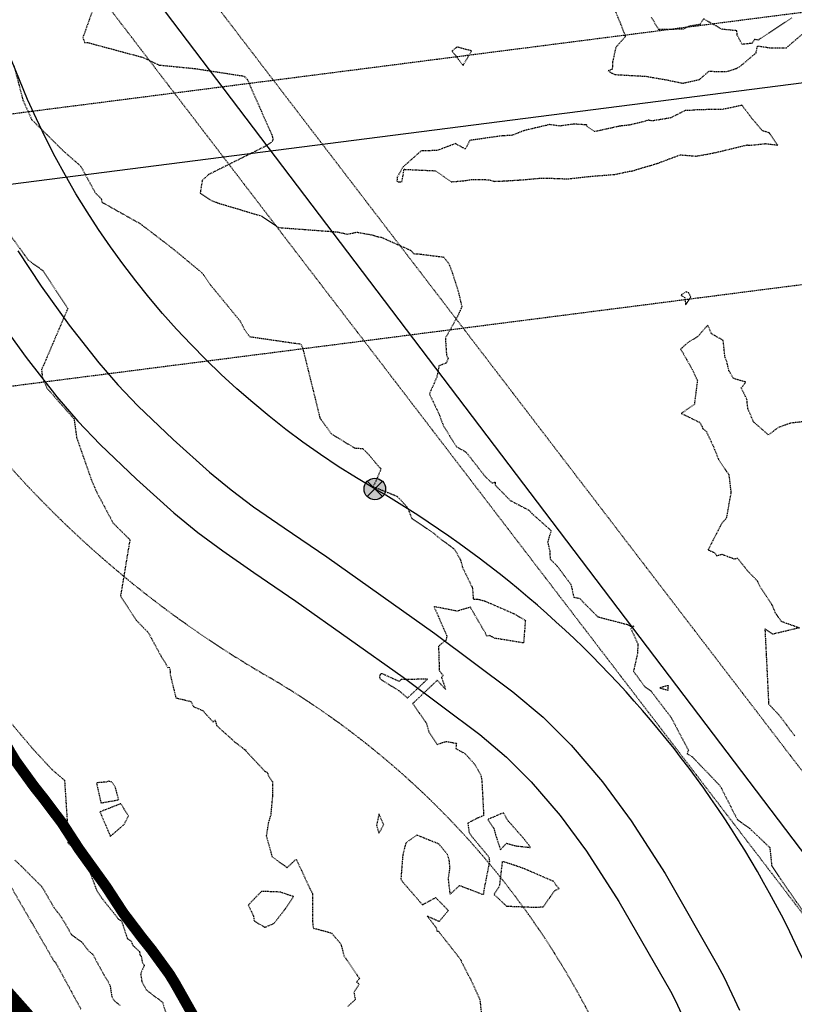
# Model space of a CAD drawing. Units: feet. Extents: x 2139350 to 2142358, y 13660763 to 13663575.
# Drawn here: x 2140074 to 2140217, y 13661090 to 13661272 of the extents above; entities that cross this region are included whole.
import ezdxf

# ---------------------------------------------------------------- set-up
doc = ezdxf.new("R2010")
doc.units = ezdxf.units.FT
doc.header["$MEASUREMENT"] = 0
for name, pattern in [('DASHED2', [0.375, 0.25, -0.125]), ('HIDDEN', [0.375, 0.25, -0.125]), ('HIDDEN2', [0.1875, 0.125, -0.0625])]:
    doc.linetypes.add(name, pattern=pattern)
for name, color, linetype in [('CE-EXISTING GAS', 252, 'GAS_LINE'), ('CE-TOPO-MAJR', 37, 'HIDDEN2'), ('CE-TOPO-MINR', 39, 'HIDDEN2'), ('CP-FLOODPLAIN', 254, 'HIDDEN2'), ('CP-SSWR-ESMT-PHASE 1', 253, 'HIDDEN2'), ('CP-SSWR-FORC-MAIN-RVRS', 252, 'Continuous'), ('FILL-FOUND', 1, 'Continuous'), ('UD_100_FINAL', 252, 'HIDDEN'), ('VE-DETL-CONC-LINE', 253, 'Continuous'), ('VE-ESMT-LINE', 253, 'HIDDEN2'), ('VE-MNMT-PNTS', 2, 'Continuous'), ('VE-MNMT-SYMB', 2, 'Continuous'), ('VG-BNDY-LINE', 6, 'Continuous')]:
    doc.layers.add(name, color=color, linetype=linetype)
doc.layers.add('VIEW', color=8, linetype='Continuous', plot=False)
doc.styles.get("Standard").update_dxf_attribs({"font": 'simplex.shx'})
doc.linetypes.add('GAS_LINE', pattern='A,0.4,-0.03,["GAS",Standard,S=0.06,R=0,X=0,Y=-0.03],-0.175,0.5,-0.03,["GAS",Standard,S=0.06,R=0,X=0,Y=-0.03],-0.175', length=1.31)

# ---------------------------------------------------------------- blocks, each defined once
blk = doc.blocks.new('ironpin')
at = {"layer": 'FILL-FOUND'}
h = blk.add_hatch(color=256, dxfattribs=at)
h.dxf.hatch_style = 1
h.paths.add_polyline_path([(-0.04, 0, 1), (0.04, 0, 1)])
blk.add_circle((0, 0), 0.04)
at = {"layer": 'VIEW', "color": 254}
for p, q in [((0.0283, 0.0283), (-0.0283, -0.0283)), ((0.0283, -0.0283), (-0.0283, 0.0283))]:
    blk.add_line(p, q, dxfattribs=at)
blk = doc.blocks.new('*U125', base_point=(2140139.43, 13661184.95, 536.5))
at = {"layer": 'VE-MNMT-SYMB', "xscale": 49.99999999999999, "yscale": 49.99999999999999, "zscale": 49.99999999999999}
blk.add_blockref('ironpin', (2140139.43, 13661184.95, 536.5), dxfattribs=at)

msp = doc.modelspace()

# ---------------------------------------------------------------- linework, layer by layer
at = {"layer": 'CE-EXISTING GAS', "flags": 128}
msp.add_lwpolyline([(2139371.22, 13661147.58), (2139395.55, 13661150.81), (2139693.05, 13661191.21), (2140045.76, 13661238.01), (2140580.32, 13661306.52), (2140862.01, 13661346.33), (2141219.14, 13661392.22), (2141939.11, 13661501.2), (2142306.06, 13661556.94)], dxfattribs=at)
at = {"layer": 'CE-TOPO-MAJR', "color": 37, "linetype": 'HIDDEN2', "lineweight": -3}
for points, elevation in [([(2140087.12, 13661273.55), (2140085.34, 13661268.53), (2140085.67, 13661267.63), (2140086.31, 13661267.59), (2140096.14, 13661264.95), (2140096.53, 13661264.83), (2140099.46, 13661263.45), (2140106.07, 13661262.8), (2140114.65, 13661261.48), (2140115.3, 13661261.36), (2140115.34, 13661261.22), (2140115.76, 13661260.84), (2140120.43, 13661250.3), (2140120.56, 13661249.48), (2140120.44, 13661249.37), (2140120.22, 13661249.08), (2140119.19, 13661248.42), (2140108.64, 13661243.17), (2140107.45, 13661242.08), (2140107.06, 13661239.7), (2140109.19, 13661238.34), (2140110.4, 13661237.9), (2140118.36, 13661235.5), (2140121.61, 13661233.36), (2140132.45, 13661232.55), (2140134.33, 13661232.14), (2140136.13, 13661232.5), (2140139.11, 13661231.96), (2140139.63, 13661231.74), (2140140.71, 13661231.54), (2140146.08, 13661229.12), (2140146.45, 13661228.73), (2140146.62, 13661228.54), (2140146.83, 13661228.47), (2140147.58, 13661228.47), (2140152.19, 13661227.89), (2140153.15, 13661226.67), (2140153.8, 13661224.89), (2140154.89, 13661221.49), (2140155.54, 13661218.69), (2140154.74, 13661216.9), (2140152.49, 13661212.84), (2140152.7, 13661209.76), (2140153, 13661209.12), (2140152.66, 13661208.27), (2140151.31, 13661207.74), (2140150.9, 13661205.63), (2140149.53, 13661202.56), (2140151.37, 13661198.71), (2140151.38, 13661198.61), (2140152.1, 13661196.7), (2140154.54, 13661192.78), (2140156.29, 13661191.81), (2140159.91, 13661187.21), (2140161.04, 13661186.15), (2140161.17, 13661186.07), (2140161.71, 13661186.22), (2140161.7, 13661185.69), (2140164.51, 13661182.83), (2140167.97, 13661181.02), (2140168.54, 13661180.4), (2140172.08, 13661177.24), (2140171.44, 13661175.15), (2140171.84, 13661173.42), (2140171.9, 13661172), (2140173.25, 13661170.62), (2140175.76, 13661167.25), (2140176.28, 13661164.92), (2140177.41, 13661164.69), (2140177.83, 13661164.18), (2140180.73, 13661161.29), (2140180.84, 13661161.25), (2140186.22, 13661159.85), (2140186.76, 13661159.57), (2140187.38, 13661159.57), (2140186.87, 13661159.08), (2140188.16, 13661156.23), (2140188.07, 13661154.41), (2140187.34, 13661151.18), (2140189.47, 13661148.31), (2140190.01, 13661147.94), (2140190.6, 13661147.51), (2140194.31, 13661142.65), (2140197.54, 13661136.51), (2140197.25, 13661135.94), (2140198.23, 13661135.36), (2140203.42, 13661129.95), (2140206.36, 13661124.14), (2140206.63, 13661123.68), (2140208.78, 13661122.17), (2140212.6, 13661118.56), (2140212.94, 13661115.23), (2140214.99, 13661112.12), (2140219.98, 13661105.01)], 535), ([(2140183.88, 13661273.64), (2140184.97, 13661271.01), (2140185.85, 13661268.72), (2140184.06, 13661266.71), (2140183.45, 13661263.9), (2140183.42, 13661262.68), (2140182.63, 13661262.36), (2140183.74, 13661261.74), (2140184.19, 13661261.67), (2140188.35, 13661261.44), (2140189.69, 13661261.36), (2140193.55, 13661260.69), (2140196.46, 13661260.08), (2140199.59, 13661260.78), (2140201.31, 13661262.29), (2140204.67, 13661262.25), (2140206.3, 13661262.78), (2140206.97, 13661263.1), (2140208.11, 13661264.05), (2140210.05, 13661265.7), (2140210.34, 13661266.98), (2140212.84, 13661266.62), (2140215.68, 13661266.65), (2140218.58, 13661269.13)], 535), ([(2140216.71, 13661272.18), (2140210.49, 13661268.08), (2140209.77, 13661268.18), (2140209.34, 13661267.47), (2140207.47, 13661267.27), (2140206.55, 13661269.01), (2140206.51, 13661269.79), (2140203.74, 13661270.07), (2140201.94, 13661271.07), (2140200.32, 13661271.99), (2140199.67, 13661270.96), (2140197.65, 13661270.63), (2140196.53, 13661270.08), (2140192.01, 13661270.01), (2140190.69, 13661272.27)], 535), ([(2140070.6, 13661113.74), (2140075.81, 13661104.72), (2140075.87, 13661104.64), (2140075.93, 13661104.56), (2140075.93, 13661104.56), (2140079.97, 13661097.53), (2140080.13, 13661097.42), (2140080.23, 13661097.28), (2140080.3, 13661097.22), (2140084.97, 13661088.63)], 540)]:
    msp.add_lwpolyline(points, dxfattribs=dict(at, elevation=elevation))
at = {"layer": 'CE-TOPO-MAJR', "color": 37, "linetype": 'HIDDEN2', "lineweight": -3, "elevation": 535}
for points in [[(2140154.35, 13661265.25), (2140155.76, 13661263.37), (2140157.36, 13661266.05), (2140154.66, 13661266.8), (2140153.71, 13661266.02), (2140154.35, 13661265.25)], [(2140193.82, 13661148.51), (2140193.62, 13661148.51), (2140192.2, 13661148.1), (2140193.75, 13661147.7), (2140193.82, 13661148.51)]]:
    msp.add_lwpolyline(points, close=True, dxfattribs=at)
at = {"layer": 'CE-TOPO-MINR', "color": 39, "linetype": 'HIDDEN2', "lineweight": -3}
for points, elevation in [([(2140072.55, 13661263.39), (2140074.24, 13661256.94), (2140075.85, 13661253.35), (2140081.77, 13661247.49), (2140084.93, 13661244.73), (2140087.59, 13661239.84), (2140088.75, 13661238.68), (2140088.84, 13661238.07), (2140095.99, 13661234.05), (2140101.85, 13661229.57), (2140107.46, 13661224.93), (2140108.93, 13661222.79), (2140114.45, 13661216.07), (2140115.28, 13661214.5), (2140116.22, 13661213.16), (2140124.47, 13661211.96), (2140125.51, 13661211.85), (2140125.77, 13661211.67), (2140126.04, 13661211.11), (2140129.25, 13661198.11), (2140131.38, 13661195.16), (2140135.66, 13661192.54), (2140137.17, 13661192.44), (2140138.28, 13661191.34), (2140140.3, 13661188.92), (2140140.51, 13661188.78), (2140140.49, 13661188.44), (2140139.14, 13661185.37), (2140142.95, 13661183.85), (2140143.53, 13661183.62), (2140144, 13661183.14), (2140145.43, 13661181.61), (2140146.28, 13661179.47), (2140150.33, 13661176.78), (2140151.08, 13661176.09), (2140153.48, 13661174.33), (2140154.21, 13661173.75), (2140155.29, 13661171.83), (2140155.66, 13661170.44), (2140157.48, 13661166.72), (2140157.68, 13661164.52), (2140158.52, 13661164.54), (2140159.69, 13661164.25), (2140165.28, 13661161.82), (2140167.31, 13661160.61), (2140166.98, 13661156.43), (2140162.1, 13661157.23), (2140161.69, 13661157.28), (2140160.71, 13661157.79), (2140160.15, 13661157.69), (2140159.91, 13661158.28), (2140157.12, 13661163.06), (2140154.66, 13661162.32), (2140150.39, 13661163.17), (2140152.76, 13661157.73), (2140152.62, 13661156.98), (2140151.22, 13661155.83), (2140151.37, 13661151.3), (2140152.09, 13661150.41), (2140151.75, 13661150.12), (2140152.55, 13661147.81), (2140151, 13661149.52), (2140146.43, 13661145.2), (2140148.95, 13661141.65), (2140149.44, 13661139.99), (2140150.98, 13661137.66), (2140152.64, 13661138.21), (2140154.53, 13661137.87), (2140154.44, 13661136.87), (2140156.1, 13661135.99), (2140157.92, 13661133.98), (2140159.02, 13661132.06), (2140159.24, 13661131.08), (2140159.59, 13661124.48), (2140158.39, 13661123.98), (2140156.64, 13661123.07), (2140156.89, 13661121.33), (2140157.25, 13661120.77), (2140160.57, 13661116.78), (2140160.66, 13661115.96), (2140159.62, 13661110.66), (2140159.53, 13661109.92), (2140159.39, 13661109.84), (2140159.3, 13661109.89), (2140155.1, 13661111.5), (2140153.4, 13661109.92), (2140153.06, 13661112.83), (2140153.36, 13661114.78), (2140153.21, 13661116.22), (2140152.9, 13661117.26), (2140151.28, 13661119.21), (2140147.23, 13661120.84), (2140145.17, 13661119.44), (2140144.6, 13661117.15), (2140144.24, 13661112.67), (2140144.55, 13661112.23), (2140148.25, 13661107.96), (2140150.69, 13661109.29), (2140152.34, 13661107.61), (2140153.04, 13661106.88), (2140151.34, 13661104.84), (2140149.15, 13661105.84), (2140150.79, 13661103.72), (2140150.89, 13661103.12), (2140151.22, 13661103.05), (2140155.32, 13661097.82), (2140155.5, 13661097.35), (2140156.76, 13661094.88), (2140157.14, 13661094.25), (2140158.88, 13661090.42), (2140159.16, 13661087.71)], 536), ([(2140066.69, 13661239.1), (2140075.24, 13661227.31), (2140077.91, 13661225.4), (2140082.54, 13661218.38), (2140078.17, 13661208.13), (2140077.67, 13661207.07), (2140077.86, 13661205.46), (2140078.12, 13661205), (2140078.64, 13661203.66), (2140083.71, 13661197.91), (2140084.17, 13661194.48), (2140086.91, 13661186.64), (2140087.84, 13661184.47), (2140090.92, 13661178.66), (2140094.05, 13661175.56), (2140092.34, 13661165.27), (2140092.39, 13661165.2), (2140092.33, 13661165.11), (2140095.22, 13661160.65), (2140097.44, 13661158.37), (2140099.85, 13661153.94), (2140101.1, 13661151.91), (2140101.32, 13661151.94), (2140101.53, 13661151.23), (2140101.53, 13661150.52), (2140102.57, 13661146.27), (2140105.37, 13661145.6), (2140105.82, 13661144.65), (2140107.51, 13661143.95), (2140109.46, 13661141.8), (2140109.85, 13661142.17), (2140110.1, 13661141.15), (2140113.51, 13661138.09), (2140115.35, 13661136.67), (2140115.53, 13661136.62), (2140115.47, 13661136.52), (2140119, 13661132.72), (2140119.51, 13661132.46), (2140119.7, 13661131.83), (2140120.44, 13661130.76), (2140120.44, 13661127.83), (2140120.13, 13661124.55), (2140119.71, 13661123.22), (2140119.31, 13661120.71), (2140120.39, 13661116.84), (2140123.2, 13661114.84), (2140124.83, 13661116.39), (2140125.06, 13661115.99), (2140127.5, 13661110.72), (2140127.86, 13661110.07), (2140127.89, 13661104.89), (2140127.98, 13661103.84), (2140128.1, 13661103.57), (2140128.3, 13661103.44), (2140128.42, 13661103.55), (2140131.37, 13661102.75), (2140133.13, 13661100.71), (2140133.7, 13661098.52), (2140136.59, 13661094.31), (2140136.04, 13661093.66), (2140136.5, 13661093.28), (2140135.56, 13661091.73), (2140135.8, 13661090.4), (2140134.42, 13661089.14)], 537), ([(2140218.76, 13661197.4), (2140216.43, 13661197.13), (2140214.11, 13661196.3), (2140212.36, 13661194.94), (2140209.59, 13661197.37), (2140208.54, 13661199.81), (2140208.36, 13661201.54), (2140207.32, 13661203.66), (2140208.16, 13661204.72), (2140205.86, 13661205.42), (2140205.03, 13661206.83), (2140204.64, 13661208.54), (2140204.29, 13661209.38), (2140203.97, 13661212.47), (2140202.02, 13661213.54), (2140201.81, 13661213.69), (2140201.08, 13661215.28), (2140199.27, 13661213.18), (2140197.47, 13661212.09), (2140196.07, 13661210.85), (2140198.24, 13661207.1), (2140199.18, 13661205.03), (2140198.61, 13661200.58), (2140196.2, 13661198.95), (2140199.63, 13661197.27), (2140200.06, 13661196.49), (2140200.16, 13661196.17), (2140200.86, 13661195.56), (2140202.14, 13661192.8), (2140203.1, 13661190.43), (2140205.01, 13661187.59), (2140205.39, 13661184.35), (2140205.38, 13661184.34), (2140205.39, 13661184.31), (2140204.53, 13661179.48), (2140203.91, 13661178.86), (2140203.37, 13661177.98), (2140201.17, 13661173.7), (2140202.44, 13661173.12), (2140202.75, 13661172.59), (2140203.73, 13661172.86), (2140206.04, 13661172.01), (2140206.6, 13661172.15), (2140208.06, 13661170.33), (2140208.57, 13661169.68), (2140210.26, 13661167.96), (2140210.69, 13661167.03), (2140211.98, 13661165.06), (2140213.08, 13661163.32), (2140213.55, 13661162.12), (2140214.66, 13661160.47), (2140218.12, 13661159.24), (2140213.16, 13661158.06), (2140211.69, 13661159.05), (2140212.38, 13661145.14), (2140214.3, 13661143.12), (2140217.26, 13661139.17)], 534), ([(2140071.69, 13661142), (2140076.15, 13661136.73), (2140079.59, 13661133.02), (2140081.94, 13661131.01), (2140082.58, 13661121.15), (2140082.56, 13661119.42), (2140083.04, 13661118.98), (2140084.62, 13661117.74), (2140086.1, 13661117.37), (2140085.79, 13661116.33), (2140087.87, 13661110.66), (2140088.79, 13661109.24), (2140091.01, 13661106.48), (2140091.93, 13661105.31), (2140092.51, 13661104.96), (2140093.56, 13661101.72), (2140094.28, 13661101.2), (2140094.58, 13661100.46), (2140094.74, 13661100.29), (2140094.91, 13661100.14), (2140095.81, 13661099.29), (2140095.83, 13661099.28), (2140095.84, 13661099.27), (2140095.91, 13661098.65), (2140096.14, 13661098.44), (2140096.36, 13661097.23), (2140096.72, 13661096.79), (2140096.04, 13661095.19), (2140096.26, 13661093.72), (2140097.1, 13661092.21), (2140098.89, 13661090.78), (2140099.29, 13661090.56), (2140099.57, 13661090.33), (2140100.09, 13661089.92), (2140100.68, 13661087.99)], 538), ([(2140072.71, 13661116.25), (2140073.98, 13661115.06), (2140077.75, 13661111.29), (2140079.91, 13661107.55), (2140080.66, 13661106.56), (2140081.4, 13661105.58), (2140081.42, 13661105.57), (2140083.25, 13661102.38), (2140085.15, 13661101.07), (2140086.37, 13661099.44), (2140087.17, 13661098.78), (2140089.19, 13661095.07), (2140090.36, 13661093.11), (2140090.68, 13661091.01), (2140091.11, 13661090.22), (2140092.32, 13661089.25)], 539)]:
    msp.add_lwpolyline(points, dxfattribs=dict(at, elevation=elevation))
for points, elevation in [([(2140212.49, 13661250.88), (2140211.24, 13661251.27), (2140209.28, 13661253.57), (2140207.44, 13661256), (2140204.97, 13661255.43), (2140203.75, 13661255.23), (2140200.08, 13661255.17), (2140198.74, 13661255.12), (2140198.32, 13661255.06), (2140196.91, 13661255.02), (2140194.2, 13661253.65), (2140190.83, 13661253.09), (2140190.03, 13661253.24), (2140189.32, 13661252.97), (2140186.56, 13661252.32), (2140184.83, 13661252.13), (2140180.14, 13661251.11), (2140178.77, 13661252.08), (2140178.65, 13661252.36), (2140176.28, 13661252.51), (2140173.68, 13661252.15), (2140171.71, 13661252.42), (2140171.24, 13661252.28), (2140167.15, 13661251.32), (2140164.88, 13661250.43), (2140163.14, 13661250.33), (2140162.89, 13661250.32), (2140157.01, 13661249.48), (2140156.24, 13661247.95), (2140156.17, 13661247.92), (2140156.15, 13661247.91), (2140156.12, 13661247.92), (2140154.36, 13661248.89), (2140150.99, 13661247.62), (2140148, 13661247.54), (2140144.66, 13661244.58), (2140144.5, 13661244.33), (2140143.59, 13661242.69), (2140143.53, 13661241.93), (2140143.79, 13661241.8), (2140143.93, 13661241.8), (2140143.98, 13661241.81), (2140144.46, 13661241.85), (2140144.85, 13661244.14), (2140150.65, 13661243.87), (2140153.58, 13661241.82), (2140156.16, 13661242.05), (2140157.42, 13661242.27), (2140160.58, 13661242.21), (2140161.58, 13661241.91), (2140163.3, 13661241.98), (2140166.15, 13661242.16), (2140166.97, 13661242.21), (2140170.24, 13661242.51), (2140171.78, 13661242.51), (2140173.37, 13661242.41), (2140175.38, 13661242.4), (2140179.72, 13661242.87), (2140181.54, 13661243.01), (2140183.9, 13661243.2), (2140186.55, 13661243.77), (2140187.12, 13661243.84), (2140189.09, 13661244.45), (2140190.55, 13661244.86), (2140191.11, 13661245.05), (2140191.71, 13661245.22), (2140196, 13661246.82), (2140198.93, 13661246.59), (2140200.58, 13661246.86), (2140202.67, 13661247.27), (2140208.4, 13661248.66), (2140208.79, 13661248.58), (2140211.76, 13661248.9), (2140214.06, 13661248.63), (2140212.49, 13661250.88)], 534), ([(2140197.57, 13661221.25), (2140197.08, 13661221.44), (2140196.14, 13661220.86), (2140196.86, 13661220.4), (2140197.01, 13661219.04), (2140197.98, 13661220.52), (2140197.57, 13661221.25)], 534), ([(2140140.42, 13661150.66), (2140140.27, 13661150.1), (2140140.49, 13661149.72), (2140143.82, 13661147.64), (2140143.92, 13661147.61), (2140145.46, 13661146.24), (2140149.18, 13661149.74), (2140144.28, 13661149.65), (2140143.99, 13661149.27), (2140140.81, 13661150.73), (2140140.42, 13661150.66)], 536), ([(2140088.68, 13661126.82), (2140091.99, 13661127.4), (2140091.34, 13661129.78), (2140090.7, 13661130.67), (2140090.13, 13661130.82), (2140089.66, 13661130.68), (2140087.85, 13661130.53), (2140088.68, 13661126.82)], 538), ([(2140093.8, 13661124.41), (2140092.38, 13661126.67), (2140088.5, 13661125.16), (2140090.44, 13661120.63), (2140093, 13661122.85), (2140093.8, 13661124.41)], 538), ([(2140139.74, 13661122.68), (2140140.15, 13661121.23), (2140141.1, 13661122.74), (2140140.19, 13661124.77), (2140139.74, 13661122.68)], 536), ([(2140161.8, 13661120.88), (2140162.7, 13661118.15), (2140163.8, 13661119.35), (2140165.62, 13661118.85), (2140168.29, 13661118.57), (2140166.98, 13661120.28), (2140166.5, 13661120.79), (2140164.23, 13661123.38), (2140164.06, 13661123.55), (2140163.25, 13661125), (2140160.34, 13661123.74), (2140161.46, 13661122.14), (2140161.8, 13661120.88)], 536), ([(2140165.16, 13661115.31), (2140163.03, 13661115.99), (2140162.48, 13661111.31), (2140161.49, 13661109.89), (2140163.81, 13661107.71), (2140169.17, 13661107.5), (2140170.67, 13661107.59), (2140172.7, 13661110.56), (2140173.55, 13661110.98), (2140173.08, 13661111.49), (2140172.58, 13661112.26), (2140167.13, 13661114.62), (2140165.16, 13661115.31)], 536), ([(2140115.99, 13661107.93), (2140116.94, 13661105.84), (2140117.06, 13661104.96), (2140119.04, 13661103.8), (2140119.1, 13661103.81), (2140120.72, 13661104.49), (2140122.72, 13661107.02), (2140124.36, 13661109.46), (2140121.93, 13661110.3), (2140118.44, 13661110.44), (2140115.99, 13661107.93)], 537)]:
    msp.add_lwpolyline(points, close=True, dxfattribs=dict(at, elevation=elevation))
at = {"layer": 'CP-FLOODPLAIN', "const_width": 2, "flags": 128}
msp.add_lwpolyline([(2140263.84, 13660820.46), (2140263.84, 13660822.26), (2140263.97, 13660825.3), (2140264.25, 13660828.28), (2140264.7, 13660831.16), (2140265.38, 13660834.41), (2140265.91, 13660837.42), (2140266.31, 13660840.57), (2140267.56, 13660853.66), (2140267.95, 13660856.86), (2140268.45, 13660859.96), (2140269.12, 13660862.89), (2140270.73, 13660868.39), (2140271.97, 13660873.23), (2140273.54, 13660878.74), (2140274.17, 13660881.69), (2140274.61, 13660884.79), (2140274.89, 13660888.01), (2140275.03, 13660891.29), (2140275.05, 13660894.17), (2140275.05, 13660894.58), (2140274.94, 13660897.85), (2140274.69, 13660901.04), (2140274.26, 13660904.11), (2140273.6, 13660906.98), (2140271.91, 13660911.96), (2140271.2, 13660913.93), (2140270.43, 13660915.84), (2140267.28, 13660922.74), (2140266.26, 13660924.74), (2140265.08, 13660926.57), (2140264.16, 13660927.66), (2140263.17, 13660928.68), (2140262.12, 13660929.63), (2140260.98, 13660930.51), (2140259.09, 13660931.62), (2140257.02, 13660932.57), (2140249.77, 13660935.33), (2140247.3, 13660936.07), (2140244.71, 13660936.68), (2140239.44, 13660937.82), (2140237.98, 13660938.18), (2140236.88, 13660938.46), (2140233.77, 13660939.35), (2140231.19, 13660939.97), (2140223.17, 13660941.56), (2140220.58, 13660942.17), (2140217.46, 13660943.05), (2140214.76, 13660943.68), (2140206.41, 13660945.34), (2140203.76, 13660946.03), (2140201.3, 13660946.9), (2140199.93, 13660947.53), (2140196.05, 13660949.65), (2140190.3, 13660953.24), (2140188.73, 13660954.33), (2140186.58, 13660956.11), (2140184.45, 13660958.06), (2140182.53, 13660960.13), (2140180.68, 13660962.29), (2140177.36, 13660966.96), (2140173.75, 13660971.36), (2140169.94, 13660975.55), (2140166.02, 13660979.63), (2140156.1, 13660989.71), (2140152.27, 13660993.88), (2140151.35, 13660994.97), (2140148.69, 13660998.3), (2140147.61, 13660999.89), (2140145.53, 13661003.15), (2140143.89, 13661005.51), (2140141.51, 13661009.13), (2140140.74, 13661010.36), (2140140.16, 13661011.45), (2140139.81, 13661012.1), (2140136.79, 13661018.41), (2140135.94, 13661020.56), (2140133.64, 13661027.26), (2140132.51, 13661030.13), (2140130.25, 13661036.87), (2140129.42, 13661039.05), (2140125.76, 13661047.39), (2140124.42, 13661050.04), (2140121.86, 13661055.49), (2140120.48, 13661058.1), (2140117.88, 13661063.51), (2140116.49, 13661066.12), (2140113.89, 13661071.52), (2140112.5, 13661074.13), (2140109.88, 13661079.52), (2140108.48, 13661082.11), (2140105.79, 13661087.43), (2140102.42, 13661093.39), (2140101.41, 13661095.05), (2140098.04, 13661099.68), (2140096.26, 13661101.9), (2140092.81, 13661106.45), (2140089.65, 13661111.29), (2140084.62, 13661118.27), (2140081.47, 13661123.12), (2140078.03, 13661127.68), (2140076.26, 13661129.91), (2140072.9, 13661134.55), (2140071.89, 13661136.21), (2140069.98, 13661139.63), (2140068.5, 13661142.15), (2140065.75, 13661147.41), (2140064.27, 13661149.93), (2140062.37, 13661153.36), (2140061.36, 13661155.02), (2140058.01, 13661159.67), (2140056.25, 13661161.9), (2140052.82, 13661166.48), (2140049.69, 13661171.35), (2140045.6, 13661177.03), (2140044.67, 13661178.33), (2140041.48, 13661183.15), (2140037.9, 13661187.57), (2140034.08, 13661191.74), (2140020.2, 13661205.87), (2140016.37, 13661210.04), (2140012.74, 13661214.42), (2140009.44, 13661219.11), (2140005.81, 13661223.49), (2140001.97, 13661227.65), (2139996.03, 13661233.71), (2139991.15, 13661238.83), (2139988.31, 13661241.99), (2139986.53, 13661244.22), (2139984.82, 13661246.51), (2139983.8, 13661248.15), (2139980.42, 13661254.11), (2139977.8, 13661259.48), (2139976.44, 13661262.13), (2139974.95, 13661265.49), (2139972.71, 13661270.6), (2139971.93, 13661272.62), (2139970.38, 13661277.07), (2139969.54, 13661279.23), (2139966.64, 13661285.67), (2139965.77, 13661287.47), (2139962.47, 13661293.5), (2139961.46, 13661295.15), (2139959.76, 13661297.45), (2139957.98, 13661299.68), (2139955.68, 13661302.68), (2139919.3, 13661317.77), (2139918.98, 13661318.12), (2139906.01, 13661323.23), (2139876.86, 13661335.03), (2139731.84, 13661358.04), (2139584.81, 13661377.04), (2139553.8, 13661379.28), (2139487.8, 13661384.04), (2139464.79, 13661388.04), (2139419.78, 13661392.04), (2139390.78, 13661396.04), (2139371.22, 13661396.04)], dxfattribs=at)
at = {"layer": 'CP-SSWR-ESMT-PHASE 1'}
msp.add_lwpolyline([(2139742.27, 13663038.39), (2139763.87, 13662969.4), (2139788.22, 13662860.23), (2139830.25, 13662542.56), (2139962.76, 13662160.4), (2140084.47, 13661804.32), (2139682.66, 13661763.41), (2139566.55, 13661842.31, -0.157295), (2139543.21, 13661814.61), (2139672.4, 13661725.32), (2139818.54, 13661725.36), (2140069.75, 13661300.73), (2140227.82, 13661094.38), (2140379.34, 13661091.45), (2140595.8, 13660914.77), (2140644.98, 13660901.53)], format="xyb", dxfattribs=at)
msp.add_lwpolyline([(2140625.34, 13660923.39), (2140603.27, 13660929.33), (2140385.08, 13661107.34), (2140235.83, 13661110.23), (2140082.93, 13661309.87), (2139821.15, 13661752.38), (2140093.84, 13661780.14), (2140177.51, 13661650.66), (2140274.84, 13661532.16), (2140388.95, 13661314.28), (2140518.42, 13661042.39)], close=True, dxfattribs=at)
at = {"layer": 'CP-SSWR-FORC-MAIN-RVRS', "flags": 128}
msp.add_lwpolyline([(2139371.22, 13661830.66), (2139412.47, 13661831.64), (2139519.71, 13661834.19, -0.158438), (2139536, 13661829.32), (2139667.83, 13661738.2, 0.152418), (2139683.47, 13661733.33), (2139807.42, 13661733.36, -0.265177), (2139831.09, 13661719.86), (2140007.09, 13661422.35), (2140076.34, 13661305.3), (2140222.29, 13661112.92, 0.229569), (2140243.67, 13661102.05), (2140372.66, 13661099.58, -0.167847), (2140389.52, 13661093.39), (2140594.98, 13660925.77, 0.10571), (2140605.21, 13660920.52), (2140648.75, 13660909.27, -0.16914), (2140665.18, 13660897.86), (2140706.9, 13660851.97), (2140738.81, 13660820.46)], format="xyb", dxfattribs=at)
at = {"layer": 'UD_100_FINAL', "const_width": 3, "flags": 128}
msp.add_lwpolyline([(2140251.97, 13660820.46), (2140251.84, 13660821.27), (2140251.66, 13660823.07), (2140251.65, 13660824.92), (2140251.8, 13660826.65), (2140251.92, 13660827.35), (2140252.26, 13660828.86), (2140252.52, 13660829.8), (2140253.03, 13660831.3), (2140254.93, 13660835.8), (2140255.43, 13660837.15), (2140255.75, 13660838.08), (2140256.05, 13660839.18), (2140256.3, 13660840.35), (2140256.41, 13660841.09), (2140256.5, 13660842.18), (2140256.51, 13660842.89), (2140256.44, 13660844.08), (2140256.36, 13660844.66), (2140256.18, 13660845.55), (2140255.84, 13660846.76), (2140255.53, 13660847.65), (2140254.09, 13660851.35), (2140253.51, 13660853.12), (2140253.12, 13660854.51), (2140252.92, 13660855.35), (2140252.75, 13660856.28), (2140251.37, 13660866.64), (2140251.14, 13660869.04), (2140250.99, 13660871.5), (2140250.96, 13660873.32), (2140251.06, 13660875.62), (2140251.19, 13660877.09), (2140251.35, 13660878.4), (2140251.65, 13660879.91), (2140251.95, 13660881.03), (2140252.49, 13660882.77), (2140253.34, 13660885.05), (2140253.94, 13660886.47), (2140255.51, 13660889.7), (2140256.1, 13660891.18), (2140256.5, 13660892.57), (2140256.69, 13660893.55), (2140256.8, 13660894.29), (2140256.94, 13660895.81), (2140257.01, 13660897.33), (2140257.02, 13660898.63), (2140256.99, 13660899.8), (2140256.9, 13660901.22), (2140256.67, 13660903.48), (2140255.72, 13660911.14), (2140255.42, 13660913.01), (2140255.21, 13660913.96), (2140255, 13660914.77), (2140254.83, 13660915.33), (2140254.41, 13660916.46), (2140253.79, 13660917.75), (2140252.69, 13660919.65), (2140252.1, 13660920.53), (2140251.67, 13660921.07), (2140251.24, 13660921.53), (2140250.35, 13660922.32), (2140249.78, 13660922.74), (2140248.86, 13660923.3), (2140248.39, 13660923.54), (2140247.26, 13660924.04), (2140245.68, 13660924.56), (2140244.37, 13660924.91), (2140243.08, 13660925.19), (2140241.87, 13660925.39), (2140241.18, 13660925.45), (2140240.55, 13660925.48), (2140239.33, 13660925.44), (2140238.89, 13660925.4), (2140237.9, 13660925.26), (2140236.91, 13660925.07), (2140235.65, 13660924.76), (2140233.66, 13660924.18), (2140232.18, 13660923.69), (2140227.5, 13660921.98), (2140224.8, 13660921.05), (2140223.67, 13660920.7), (2140222.2, 13660920.3), (2140220.98, 13660920.03), (2140220, 13660919.85), (2140218.69, 13660919.68), (2140217.13, 13660919.58), (2140216.41, 13660919.57), (2140214.98, 13660919.61), (2140212.62, 13660919.85), (2140211.44, 13660920.03), (2140209.94, 13660920.32), (2140207.26, 13660920.96), (2140202.46, 13660922.3), (2140200.35, 13660922.78), (2140197.56, 13660923.28), (2140196.16, 13660923.61), (2140195.38, 13660923.85), (2140194.48, 13660924.18), (2140193.11, 13660924.78), (2140190.35, 13660926.1), (2140189.26, 13660926.55), (2140188.47, 13660926.8), (2140187.88, 13660926.92), (2140186.78, 13660927.05), (2140183.55, 13660927.09), (2140182.49, 13660927.16), (2140181.76, 13660927.24), (2140180.7, 13660927.41), (2140179.31, 13660927.71), (2140177.82, 13660928.07), (2140176.44, 13660928.48), (2140175.18, 13660928.97), (2140174.48, 13660929.32), (2140173.56, 13660929.85), (2140172.94, 13660930.26), (2140171.52, 13660931.33), (2140170.73, 13660932.02), (2140169.64, 13660933.1), (2140168.24, 13660934.6), (2140166.91, 13660936.12), (2140165.79, 13660937.56), (2140165.07, 13660938.6), (2140164.74, 13660939.16), (2140164.19, 13660940.2), (2140163.93, 13660940.8), (2140163.66, 13660941.56), (2140163.41, 13660942.55), (2140163.31, 13660943.2), (2140163.24, 13660943.89), (2140163.17, 13660945.1), (2140163.08, 13660947.76), (2140162.94, 13660949.06), (2140162.72, 13660950.18), (2140162.44, 13660951.16), (2140161.99, 13660952.27), (2140161.67, 13660952.88), (2140161.33, 13660953.44), (2140160.46, 13660954.65), (2140159.54, 13660955.72), (2140158.64, 13660956.68), (2140156, 13660959.32), (2140152.58, 13660962.61), (2140150.95, 13660964.04), (2140149.85, 13660964.92), (2140147.79, 13660966.39), (2140146.53, 13660967.18), (2140144.07, 13660968.59), (2140142.92, 13660969.3), (2140141.83, 13660970.09), (2140140.95, 13660970.87), (2140140.17, 13660971.72), (2140139.5, 13660972.65), (2140139.06, 13660973.41), (2140138.86, 13660973.82), (2140137.72, 13660976.66), (2140137.46, 13660977.14), (2140137.06, 13660977.79), (2140136.58, 13660978.4), (2140136.13, 13660978.88), (2140135.66, 13660979.33), (2140134.61, 13660980.19), (2140131.14, 13660982.66), (2140129.25, 13660984.31), (2140125.38, 13660987.86), (2140123.99, 13660989.26), (2140121.53, 13660992.02), (2140120.78, 13660992.89), (2140119.78, 13660994.22), (2140119.15, 13660995.27), (2140118.5, 13660996.61), (2140118, 13660997.87), (2140117.58, 13660999.2), (2140117.21, 13661000.63), (2140116.39, 13661004.15), (2140115.67, 13661006.9), (2140115.5, 13661007.89), (2140115.15, 13661011.06), (2140114.87, 13661012.67), (2140114.73, 13661013.26), (2140114.41, 13661014.25), (2140114.05, 13661015.06), (2140113.73, 13661015.69), (2140110.79, 13661020.44), (2140109.61, 13661022.12), (2140108.84, 13661023.01), (2140108.25, 13661023.62), (2140106.73, 13661025.07), (2140105.7, 13661026.12), (2140105.04, 13661026.87), (2140104.33, 13661027.84), (2140103.54, 13661029.2), (2140101.89, 13661032.42), (2140099.2, 13661037.52), (2140098.62, 13661038.51), (2140097.72, 13661039.85), (2140096.71, 13661041.14), (2140093.94, 13661044.39), (2140088.7, 13661051.15), (2140087.08, 13661053.34), (2140086.39, 13661054.37), (2140085.57, 13661055.78), (2140085.1, 13661056.72), (2140084.79, 13661057.46), (2140084.37, 13661058.61), (2140084.03, 13661059.81), (2140083.62, 13661061.56), (2140083.36, 13661062.91), (2140083.16, 13661064.25), (2140083.04, 13661065.5), (2140082.9, 13661067.9), (2140082.81, 13661068.78), (2140082.54, 13661070.17), (2140082.19, 13661071.46), (2140081.79, 13661072.69), (2140081.09, 13661074.61), (2140079.49, 13661078.52), (2140077.56, 13661082.89), (2140076.75, 13661084.53), (2140076.37, 13661085.19), (2140075.63, 13661086.28), (2140074.75, 13661087.41), (2140071.31, 13661091.28), (2140068.95, 13661094.09), (2140068.05, 13661095.08), (2140066.98, 13661096.12), (2140066.09, 13661096.88), (2140065.52, 13661097.31), (2140064.36, 13661098.13), (2140061.74, 13661099.87), (2140060.97, 13661100.45), (2140060.52, 13661100.85), (2140060.1, 13661101.3), (2140059.47, 13661102.19), (2140059.24, 13661102.6), (2140058.56, 13661103.99), (2140057.58, 13661106.27), (2140056.9, 13661107.97), (2140055.71, 13661111.17), (2140054.78, 13661113.38), (2140054.08, 13661114.84), (2140053.25, 13661116.47), (2140052.36, 13661118.04), (2140050.96, 13661120.36), (2140050.41, 13661121.4), (2140050.12, 13661122.04), (2140049.67, 13661123.37), (2140048.81, 13661127.25), (2140048.29, 13661128.99), (2140047.7, 13661130.63), (2140047.4, 13661131.36), (2140046.8, 13661132.67), (2140046.38, 13661133.44), (2140045.84, 13661134.32), (2140045.44, 13661134.9), (2140044.94, 13661135.56), (2140044.15, 13661136.53), (2140043.27, 13661137.49), (2140040.42, 13661140.41), (2140039.42, 13661141.56), (2140038.84, 13661142.29), (2140038.16, 13661143.22), (2140037.47, 13661144.26), (2140036.98, 13661145.09), (2140036.79, 13661145.46), (2140036.59, 13661145.99), (2140036.39, 13661146.76), (2140036.26, 13661147.73), (2140036.04, 13661149.76), (2140035.9, 13661150.57), (2140035.72, 13661151.29), (2140035.3, 13661152.51), (2140034.67, 13661153.74), (2140034.53, 13661153.94), (2140033.8, 13661154.88), (2140033.2, 13661155.52), (2140029.16, 13661159.46), (2140028.23, 13661160.42), (2140027.44, 13661161.29), (2140026.54, 13661162.38), (2140026.06, 13661163.03), (2140025.5, 13661163.9), (2140025, 13661164.85), (2140024.67, 13661165.59), (2140024.29, 13661166.55), (2140022.68, 13661171.5), (2140022.12, 13661173.05), (2140020.67, 13661176.81), (2140020.11, 13661178.38), (2140019.14, 13661181.2), (2140017.59, 13661186), (2140016.75, 13661188.38), (2140015.99, 13661190.39), (2140015.27, 13661192.09), (2140014.72, 13661193.28), (2140013.97, 13661194.69), (2140013.28, 13661195.81), (2140012.76, 13661196.58), (2140011.67, 13661198.01), (2140009.81, 13661200.18), (2140008.85, 13661201.18), (2140007.96, 13661202.03), (2140006.33, 13661203.37), (2140002, 13661206.46), (2139999.7, 13661208.2), (2139997.97, 13661209.68), (2139996.57, 13661211.02), (2139994.87, 13661212.83), (2139993.12, 13661214.85), (2139991.31, 13661217.09), (2139989.36, 13661219.67), (2139988.18, 13661221.34), (2139987.08, 13661223.09), (2139986.37, 13661224.39), (2139985.61, 13661226.02), (2139985.1, 13661227.29), (2139984.5, 13661229.06), (2139983.77, 13661231.35), (2139983.01, 13661233.89), (2139982.64, 13661235.01), (2139981.99, 13661236.71), (2139981.38, 13661238.06), (2139980.76, 13661239.26), (2139980.04, 13661240.55), (2139979.17, 13661241.88), (2139978.28, 13661243.08), (2139977.51, 13661244.03), (2139976.49, 13661245.2), (2139975.66, 13661246.08), (2139974.68, 13661247.04), (2139973.65, 13661247.97), (2139972.53, 13661248.9), (2139970.68, 13661250.33), (2139969.16, 13661251.43), (2139965.04, 13661254.29), (2139963.41, 13661255.47), (2139962.1, 13661256.55), (2139961.12, 13661257.48), (2139959.84, 13661258.88), (2139956.19, 13661263.25), (2139954.96, 13661264.61), (2139954.17, 13661265.41), (2139952.07, 13661267.34), (2139948.25, 13661270.69), (2139945.03, 13661273.4), (2139943.9, 13661274.41), (2139942.5, 13661275.75), (2139940.93, 13661277.37), (2139940.01, 13661278.4), (2139939.21, 13661279.38), (2139938.24, 13661280.62), (2139932.17, 13661288.89), (2139930.63, 13661290.75), (2139929.51, 13661291.95), (2139928.54, 13661292.93), (2139927.53, 13661293.88), (2139923.26, 13661297.64), (2139919.05, 13661301.5), (2139916.91, 13661303.29), (2139914.67, 13661305), (2139912.58, 13661306.49), (2139907.92, 13661309.64), (2139904.15, 13661312.44), (2139903.27, 13661313.12), (2139902.38, 13661313.87), (2139901.08, 13661315.08), (2139896.87, 13661319.23), (2139895.85, 13661320.14), (2139894.81, 13661320.98), (2139893.71, 13661321.78), (2139892.85, 13661322.34), (2139889.52, 13661324.27), (2139888.27, 13661325.04), (2139885.99, 13661326.57), (2139882.93, 13661328.75), (2139881.39, 13661329.91), (2139880.29, 13661330.78), (2139872.83, 13661337.13), (2139871.74, 13661337.99), (2139869.46, 13661339.7), (2139868.34, 13661340.47), (2139867.1, 13661341.25), (2139862.96, 13661343.63), (2139861.7, 13661344.42), (2139859.69, 13661345.8), (2139858.31, 13661346.88), (2139855.75, 13661349.09), (2139853.28, 13661351.31), (2139852.05, 13661352.49), (2139850.18, 13661354.35), (2139846.8, 13661357.85), (2139843.23, 13661361.61), (2139842.45, 13661362.37), (2139841.62, 13661363.09), (2139841.11, 13661363.49), (2139839.7, 13661364.45), (2139838.63, 13661365.09), (2139834.63, 13661367.36), (2139830.97, 13661369.67), (2139829.03, 13661370.99), (2139828.05, 13661371.73), (2139827.14, 13661372.49), (2139826.2, 13661373.39), (2139825.69, 13661374), (2139825.31, 13661374.59), (2139824.13, 13661376.71), (2139823.61, 13661377.49), (2139823.12, 13661378.06), (2139822.61, 13661378.5), (2139822.2, 13661378.78), (2139821.38, 13661379.21), (2139820.72, 13661379.49), (2139819.39, 13661379.94), (2139817.91, 13661380.35), (2139813.99, 13661381.24), (2139812.42, 13661381.71), (2139811, 13661382.26), (2139809.46, 13661383.02), (2139808.62, 13661383.53), (2139807.74, 13661384.13), (2139806.5, 13661385.09), (2139805.45, 13661386.02), (2139802.53, 13661388.75), (2139801.4, 13661389.77), (2139800.13, 13661390.81), (2139798.39, 13661392.08), (2139797.53, 13661392.64), (2139796.38, 13661393.34), (2139794.62, 13661394.28), (2139792.49, 13661395.29), (2139791.36, 13661395.76), (2139790.23, 13661396.17), (2139788.65, 13661396.65), (2139787.11, 13661397.03), (2139782.2, 13661397.99), (2139780.61, 13661397.53), (2139779.77, 13661397.34), (2139776.21, 13661396.7), (2139774.78, 13661396.54), (2139773.2, 13661396.46), (2139770.66, 13661396.48), (2139767.96, 13661396.62), (2139764.52, 13661396.89), (2139763.29, 13661396.93), (2139761.39, 13661396.89), (2139760.29, 13661396.8), (2139758.86, 13661396.63), (2139757.04, 13661396.35), (2139755.61, 13661396.08), (2139749.87, 13661394.85), (2139748.49, 13661394.53), (2139747.31, 13661394.17), (2139746.42, 13661393.84), (2139745.2, 13661393.29), (2139743.5, 13661392.46), (2139742.29, 13661391.93), (2139741.33, 13661391.61), (2139740.44, 13661391.38), (2139739.15, 13661391.14), (2139738.28, 13661391.05), (2139737.7, 13661391.01), (2139736.57, 13661391.03), (2139735.69, 13661391.11), (2139734.8, 13661391.24), (2139733.37, 13661391.56), (2139732.5, 13661391.81), (2139730.61, 13661392.39), (2139729.21, 13661392.86), (2139727.94, 13661393.34), (2139727.01, 13661393.74), (2139725.34, 13661394.58), (2139724.43, 13661395.15), (2139723.64, 13661395.74), (2139723.14, 13661396.15), (2139722.37, 13661396.86), (2139720.04, 13661399.26), (2139718.57, 13661400.64), (2139716.74, 13661402.17), (2139714.2, 13661404.15), (2139713.18, 13661404.9), (2139712.25, 13661405.53), (2139711.64, 13661405.88), (2139710.76, 13661406.29), (2139709.97, 13661406.56), (2139709.21, 13661406.76), (2139707.75, 13661407.01), (2139706.49, 13661407.14), (2139701.15, 13661407.42), (2139698.51, 13661407.66), (2139694.47, 13661408.11), (2139693, 13661408.33), (2139691.39, 13661408.74), (2139687.26, 13661410.32), (2139686.24, 13661410.66), (2139685.57, 13661410.84), (2139684.61, 13661411.04), (2139682.19, 13661411.39), (2139680.89, 13661411.61), (2139678.93, 13661412.05), (2139677.44, 13661412.45), (2139675.98, 13661412.9), (2139674.98, 13661413.25), (2139671.87, 13661414.42), (2139670.34, 13661414.93), (2139669.1, 13661415.28), (2139666.46, 13661415.95), (2139664.81, 13661416.41), (2139659.49, 13661418.1), (2139655.78, 13661419.38), (2139654.45, 13661419.74), (2139653.13, 13661419.96), (2139650.67, 13661420.24), (2139649.11, 13661420.38), (2139648.08, 13661420.41), (2139644.8, 13661420.39), (2139643.15, 13661420.45), (2139641.34, 13661420.58), (2139638.15, 13661420.95), (2139636.74, 13661421), (2139635.62, 13661420.88), (2139634.76, 13661420.67), (2139634.15, 13661420.42), (2139633.78, 13661420.23), (2139632.12, 13661419.18), (2139631.64, 13661418.95), (2139630.87, 13661418.72), (2139630.38, 13661418.64), (2139629.59, 13661418.61), (2139628.33, 13661418.67), (2139626.78, 13661418.88), (2139625.86, 13661419.12), (2139625.47, 13661419.28), (2139624.96, 13661419.61), (2139624.59, 13661420.04), (2139624.49, 13661420.21), (2139624.37, 13661420.52), (2139624.3, 13661420.79), (2139624.25, 13661421.2), (2139624.29, 13661421.67), (2139624.44, 13661422.24), (2139625.38, 13661424.37), (2139625.59, 13661425.12), (2139625.65, 13661425.54), (2139625.63, 13661426.09), (2139625.56, 13661426.43), (2139625.46, 13661426.72), (2139625.24, 13661427.13), (2139624.74, 13661427.75), (2139624.06, 13661428.32), (2139623.21, 13661428.83), (2139621.07, 13661429.91), (2139617.36, 13661431.55), (2139614.36, 13661433), (2139613.41, 13661433.5), (2139611.7, 13661434.49), (2139610.92, 13661434.88), (2139609.86, 13661435.29), (2139608.81, 13661435.55), (2139608.07, 13661435.63), (2139606.75, 13661435.64), (2139605.74, 13661435.56), (2139603.45, 13661435.26), (2139602.27, 13661435.17), (2139601.16, 13661435.18), (2139600.66, 13661435.22), (2139599.43, 13661435.39), (2139598.07, 13661435.7), (2139596.83, 13661436.11), (2139594.68, 13661436.96), (2139591.92, 13661438.12), (2139590.55, 13661438.65), (2139589.3, 13661439.09), (2139588.35, 13661439.37), (2139586.89, 13661439.72), (2139586.17, 13661439.86), (2139584.65, 13661440.08), (2139580.1, 13661440.48), (2139578.71, 13661440.64), (2139576.8, 13661440.91), (2139574.36, 13661441.39), (2139570.56, 13661442.32), (2139569.09, 13661442.64), (2139566.99, 13661443.03), (2139566.07, 13661443.17), (2139563.96, 13661443.4), (2139560.69, 13661443.65), (2139558.84, 13661443.85), (2139555.13, 13661444.35), (2139553.86, 13661444.49), (2139552.1, 13661444.61), (2139550.02, 13661444.67), (2139548.31, 13661444.69), (2139546.59, 13661444.63), (2139544.67, 13661444.47), (2139543.05, 13661444.26), (2139538.5, 13661443.49), (2139537.12, 13661443.3), (2139535.78, 13661443.16), (2139533.99, 13661443.11), (2139532.79, 13661443.17), (2139531.82, 13661443.28), (2139530.78, 13661443.46), (2139529.87, 13661443.66), (2139527.43, 13661444.33), (2139524.85, 13661445.2), (2139520.35, 13661446.91), (2139518.31, 13661447.64), (2139516.85, 13661448.07), (2139514.85, 13661448.57), (2139512.05, 13661449.17), (2139509.38, 13661449.67), (2139507.72, 13661449.92), (2139504.08, 13661450.42), (2139498.91, 13661451.23), (2139497.15, 13661451.43), (2139495.56, 13661451.56), (2139493.99, 13661451.61), (2139492.68, 13661451.58), (2139491.34, 13661451.46), (2139489.86, 13661451.24), (2139487.63, 13661450.76), (2139481.19, 13661449.05), (2139479.12, 13661448.64), (2139477.3, 13661448.41), (2139475.94, 13661448.32), (2139474.49, 13661448.29), (2139473.14, 13661448.35), (2139472.54, 13661448.41), (2139471.06, 13661448.63), (2139469.93, 13661448.88), (2139468.7, 13661449.25), (2139466.12, 13661450.2), (2139464.54, 13661450.72), (2139461.45, 13661451.39), (2139459.93, 13661451.83), (2139458.67, 13661452.31), (2139457.53, 13661452.83), (2139453.71, 13661454.78), (2139452.3, 13661455.41), (2139451.76, 13661455.62), (2139450.35, 13661456.06), (2139449.24, 13661456.29), (2139448.49, 13661456.37), (2139447.47, 13661456.4), (2139446.3, 13661456.32), (2139444.99, 13661456.11), (2139443.53, 13661455.76), (2139442.14, 13661455.34), (2139441.05, 13661454.94), (2139437.11, 13661453.27), (2139435.82, 13661452.78), (2139434.32, 13661452.32), (2139432.75, 13661451.97), (2139430.35, 13661451.62), (2139425.11, 13661451.18), (2139422.99, 13661450.96), (2139417.86, 13661450.26), (2139416.62, 13661450.12), (2139414.69, 13661449.96), (2139412.68, 13661449.88), (2139410.7, 13661449.89), (2139405.25, 13661450.02), (2139403.74, 13661450.12), (2139399.26, 13661450.64), (2139398.28, 13661450.72), (2139396.31, 13661450.79), (2139394.61, 13661450.76), (2139392.77, 13661450.63), (2139390.68, 13661450.38), (2139388.76, 13661450.07), (2139386.82, 13661449.66), (2139384.57, 13661449.06), (2139380.12, 13661447.58), (2139377.81, 13661446.9), (2139372.73, 13661445.49), (2139371.22, 13661445.01)], dxfattribs=at)
at = {"layer": 'VE-DETL-CONC-LINE', "linetype": 'Continuous'}
for p, q in [((2140073.27, 13661229.02, 536.98), (2140077.62, 13661222.47, 537)), ((2140077.62, 13661222.47, 537), (2140082.83, 13661215.3, 536.88)), ((2140069.43, 13661216.73, 537), (2140074.84, 13661209.29, 536.88)), ((2140082.83, 13661215.3, 536.88), (2140088.28, 13661208.32, 536.75)), ((2140074.84, 13661209.29, 536.88), (2140080.5, 13661202.03, 536.75)), ((2140088.28, 13661208.32, 536.75), (2140091.79, 13661204.22, 536.68)), ((2140091.79, 13661204.22, 536.68), (2140095.53, 13661200.33, 536.6)), ((2140080.5, 13661202.03, 536.75), (2140084.38, 13661197.5, 536.68)), ((2140095.53, 13661200.33, 536.6), (2140102.05, 13661194.11, 536.5)), ((2140084.38, 13661197.5, 536.68), (2140088.52, 13661193.2, 536.6)), ((2140102.05, 13661194.11, 536.5), (2140108.77, 13661188.09, 536.41)), ((2140088.52, 13661193.2, 536.6), (2140095.26, 13661186.77, 536.5)), ((2140095.26, 13661186.77, 536.5), (2140102.21, 13661180.54, 536.41)), ((2140108.77, 13661188.09, 536.41), (2140112.79, 13661184.77, 536.35)), ((2140112.79, 13661184.77, 536.35), (2140116.98, 13661181.67, 536.3)), ((2140116.98, 13661181.67, 536.3), (2140122.64, 13661177.78, 536.26)), ((2140102.21, 13661180.54, 536.41), (2140106.64, 13661176.89, 536.35)), ((2140122.64, 13661177.78, 536.26), (2140130.51, 13661172.4, 536.22)), ((2140106.64, 13661176.89, 536.35), (2140111.25, 13661173.47, 536.3)), ((2140111.25, 13661173.47, 536.3), (2140117.04, 13661169.5, 536.26)), ((2140130.51, 13661172.4, 536.22), (2140150.57, 13661158.19, 535.98)), ((2140117.04, 13661169.5, 536.26), (2140124.81, 13661164.18, 536.22)), ((2140124.81, 13661164.18, 536.22), (2140144.7, 13661150.09, 535.98)), ((2140150.57, 13661158.19, 535.98), (2140164.99, 13661147.4, 535.81)), ((2140144.7, 13661150.09, 535.98), (2140158.89, 13661139.48, 535.81)), ((2140164.99, 13661147.4, 535.81), (2140170.6, 13661142.68, 535.77)), ((2140170.6, 13661142.68, 535.77), (2140175.79, 13661137.5, 535.72)), ((2140158.89, 13661139.48, 535.81), (2140163.84, 13661135.31, 535.77)), ((2140175.79, 13661137.5, 535.72), (2140181.59, 13661130.71, 535.67)), ((2140163.84, 13661135.31, 535.77), (2140168.42, 13661130.74, 535.72)), ((2140168.42, 13661130.74, 535.72), (2140173.76, 13661124.48, 535.67)), ((2140181.59, 13661130.71, 535.67), (2140186.9, 13661123.53, 535.62)), ((2140173.76, 13661124.48, 535.67), (2140178.66, 13661117.87, 535.62)), ((2140186.9, 13661123.53, 535.62), (2140193.2, 13661113.72, 535.59)), ((2140178.66, 13661117.87, 535.62), (2140184.63, 13661108.57, 535.59)), ((2140193.2, 13661113.72, 535.59), (2140202.94, 13661096.79, 535.55)), ((2140184.63, 13661108.57, 535.59), (2140194.18, 13661091.96, 535.55)), ((2140202.94, 13661096.79, 535.55), (2140204.12, 13661094.51, 535.57)), ((2140204.12, 13661094.51, 535.57), (2140206.96, 13661088.45, 535.61)), ((2140194.18, 13661091.96, 535.55), (2140195.11, 13661090.17, 535.57)), ((2140195.11, 13661090.17, 535.57), (2140197.71, 13661084.64, 535.61))]:
    msp.add_line(p, q, dxfattribs=at)
at = {"layer": 'VE-ESMT-LINE'}
msp.add_lwpolyline([(2140243.51, 13660820.46, 0.158195), (2140241.23, 13660861.1, -0.100455), (2140228.13, 13660937.56, 0.138124), (2140207.83, 13661019.1, -0.057643), (2140190.24, 13661060.32, 0.191592), (2140119.38, 13661150.35, -0.206054), (2140027.43, 13661274.11, 0.143923), (2139984.11, 13661350.04), (2139980.63, 13661346.43), (2139885.59, 13661418.85), (2139849.13, 13661503.75), (2139855.95, 13661566.88, 0.367147), (2139755.59, 13661648.58, -0.045028), (2139734.08, 13661650.08, 0.109355), (2139699.56, 13661648.07, -0.139742), (2139633.77, 13661648.17, 0.150126), (2139586.79, 13661647.29, -0.115242), (2139509.75, 13661640.55, 0.084509), (2139466.13, 13661639.4, -0.122627), (2139408.21, 13661642.24, 0.117408), (2139371.22, 13661644.43, 0.117408)], format="xyb", dxfattribs=at)
at = {"layer": 'VE-ESMT-LINE', "linetype": 'DASHED2'}
for points in [[(2139371.22, 13661164.43), (2141136.09, 13661391.03), (2142286.03, 13661557.08), (2142306.06, 13661561.18)], [(2139371.22, 13661114.02), (2141142.84, 13661341.49), (2142294.62, 13661507.81), (2142306.06, 13661510.15)]]:
    msp.add_lwpolyline(points, dxfattribs=at)
at = {"layer": 'VG-BNDY-LINE'}
msp.add_lwpolyline([(2140284.34, 13660820.46, 0.133076), (2140278.52, 13660875.57, -0.100449), (2140268.1, 13660936.34, 0.138129), (2140242.57, 13661038.93, -0.057641), (2140228.58, 13661071.69, 0.191598), (2140139.43, 13661184.96, -0.206053), (2140066.34, 13661283.33, 0.199177), (2139978.82, 13661404.45), (2139988.48, 13661420.15), (2139895.27, 13661574.19, 0.367161), (2139754.77, 13661688.58, -0.045026), (2139740.42, 13661689.58, 0.109345), (2139688.64, 13661686.56, -0.139749), (2139644.78, 13661686.63, 0.150112), (2139574.32, 13661685.31, -0.115236), (2139515.41, 13661680.16, 0.084516), (2139458.37, 13661678.65, -0.122622), (2139419.76, 13661680.54, 0.102588), (2139371.22, 13661684.85)], format="xyb", dxfattribs=at)

# ---------------------------------------------------------------- block references
at = {"layer": 'VE-MNMT-PNTS'}
msp.add_blockref('*U125', (2140139.43, 13661184.95, 536.5), dxfattribs=at)

doc.saveas('drawing.dxf')
